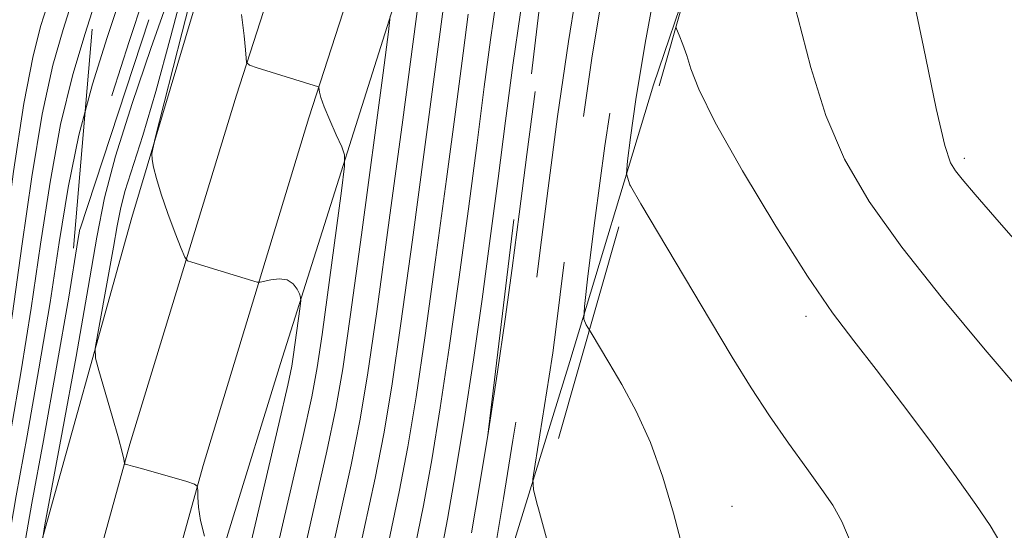
# Model space of a CAD drawing. Extents: x 2129800 to 2132700, y 337300 to 340200.
# Drawn here: x 2131207 to 2131310, y 338192 to 338245 of the extents above; entities that cross this region are included whole.
import ezdxf

# ---------------------------------------------------------------- set-up
doc = ezdxf.new("R2010")
doc.units = 0
doc.header["$MEASUREMENT"] = 0
doc.linetypes.add('DGN Style 2', pattern=[38.5442471042471, 23.12654826254826, -15.41769884169884])
doc.linetypes.add('DGN Style 3', pattern=[53.961945945945956, 38.54424710424711, -15.41769884169884])
for name, color, linetype, lineweight in [('DTM HARD BREAKLINE', 7, 'Continuous', 0), ('DTM OBSCURED BREAKLINE', 7, 'Continuous', 0), ('DTM SPOT ELEVATION', 2, 'Continuous', 13), ('INDEX CONTOUR', 41, 'Continuous', 13), ('INDEX CONTOUR DASHED', 41, 'DGN Style 3', 13), ('INTERMEDIATE CONTOUR', 44, 'Continuous', 0), ('INTERMEDIATE CONTOUR DASHED', 44, 'DGN Style 3', 0), ('OBSCURED GROUND BOUNDARY', 84, 'DGN Style 2', 0)]:
    doc.layers.add(name, color=color, linetype=linetype, lineweight=lineweight)

msp = doc.modelspace()

# ---------------------------------------------------------------- linework, layer by layer
at = {"layer": 'DTM HARD BREAKLINE'}
for points in [[(2131344.639, 338567.677, 884.5830000000001), (2131326.768, 338520.0220000001, 880.38), (2131315.494, 338480.038, 877.398), (2131303.507, 338438.418, 873.513), (2131289.891, 338398.364, 869.825), (2131278.979, 338363.488, 865.117), (2131271.919, 338336.928, 862.567), (2131258.35, 338289.313, 857.701), (2131247.872, 338253.101, 854.955), (2131234.017, 338209.326, 849.069), (2131223.315, 338174.591, 847.382), (2131217.914, 338142.479, 843.498), (2131217.88, 338142.412, 842.909), (2131214.222, 338109.932, 840.4380000000001), (2131213.207, 338086.206, 837.769)], [(2131311.956, 338510.822, 879.144), (2131299.213, 338469.043, 875.6010000000001), (2131286.895, 338425.025, 871.556), (2131274.116, 338387.965, 867.32), (2131263.3, 338354.213, 863.8530000000001), (2131251.804, 338313.641, 859.77), (2131240.479, 338271.889, 855.418), (2131229.391, 338237.549, 851.643), (2131218.212, 338200.852, 848.177), (2131212.465, 338180.044, 846.405), (2131207.828, 338153.865, 844.171), (2131204.537, 338133.454, 842.168), (2131202.02, 338107.835, 839.549), (2131200.599, 338087.715, 837.0450000000001), (2131197.721, 338065.8420000001, 835.042), (2131194.334, 338051.76, 834.079), (2131189.737, 338044.769, 833.4250000000001), (2131187.467, 338044.659, 833.27), (2131186.223, 338047.872, 833.347), (2131186.223, 338047.872, 833.3660000000001)], [(2131319.601, 338508.4670000001, 879.144), (2131306.892, 338466.798, 875.6010000000001), (2131294.535, 338422.641, 871.556), (2131281.708, 338385.44, 867.32), (2131270.96, 338351.901, 863.8530000000001), (2131259.513, 338311.503, 859.77), (2131248.15, 338269.611, 855.418), (2131237.024, 338235.154, 851.643), (2131225.895, 338198.621, 848.177), (2131220.277, 338178.278, 846.405), (2131215.716, 338152.53, 844.171), (2131212.474, 338132.425, 842.168), (2131209.992, 338107.162, 839.549), (2131208.242, 338082.39, 836.814), (2131207.052, 338066.959, 835.158), (2131205.784, 338056.813, 834.811), (2131203.727, 338048.465, 833.9639999999999), (2131197.561, 338032.588, 833.4250000000001)], [(2131190.041, 338062.946, 833.5989999999999), (2131194.042, 338089.89, 836.418), (2131196.701, 338120.452, 839.9710000000001), (2131202.003, 338153.5, 842.134), (2131208.366, 338188.591, 845.765), (2131218.424, 338224.675, 849.472), (2131234.51, 338278.686, 853.7210000000001), (2131248.342, 338331.115, 858.576)]]:
    msp.add_polyline3d(points, dxfattribs=at)
at = {"layer": 'DTM OBSCURED BREAKLINE'}
msp.add_polyline3d([(2131250.551, 338157.939, 866.3389999999999), (2131250.774, 338158.665, 866.49), (2131257.004, 338185.509, 868.8050000000001), (2131264.428, 338209.552, 871.395), (2131273.221, 338238.636, 875.3180000000001), (2131277.116, 338250.098, 876.54)], dxfattribs=at)
at = {"layer": 'DTM SPOT ELEVATION'}
for p in [(2131305.9, 338230.92, 880.33), (2131289.25, 338214.31, 875.5600000000001), (2131281.46, 338194.31, 872.57)]:
    msp.add_point(p, dxfattribs=at)
at = {"layer": 'INDEX CONTOUR', "flags": 128}
for points, elevation in [([(2131225.883, 338252.684), (2131223.709, 338244.17), (2131220.858, 338233.038), (2131220.51, 338231.419), (2131220.534, 338230.79), (2131220.693, 338229.99), (2131220.988, 338228.776), (2131221.48, 338227.127), (2131222.188, 338225.101), (2131222.958, 338223.057), (2131223.592, 338221.43), (2131223.967, 338220.525), (2131224.253, 338220.1470000001), (2131224.699, 338219.977), (2131227.795, 338219.062), (2131231.571, 338217.903), (2131231.889, 338217.885), (2131233.019, 338218.134), (2131233.895, 338218.235), (2131234.729, 338218.126), (2131235.355, 338217.7170000001), (2131235.772, 338217.155), (2131236.024, 338216.654), (2131236.148, 338216.327), (2131236.156, 338215.9230000001), (2131236.055, 338215.098), (2131235.408, 338210.299), (2131235.214, 338209.0509999999), (2131234.798, 338207.078), (2131233.854, 338203.012), (2131230.303, 338187.912)], 850), ([(2131299.989, 338250.32), (2131301.582, 338242.635), (2131302.941, 338236.134), (2131303.851, 338232.263), (2131304.45, 338230.446), (2131304.967, 338229.597), (2131305.675, 338228.7140000001), (2131307.033, 338227.114), (2131309.543, 338224.198), (2131313.585, 338219.616)], 880), ([(2131214.459, 338246.997), (2131213.502, 338244.037), (2131212.205, 338239.705), (2131210.917, 338234.456), (2131209.811, 338228.412), (2131208.826, 338221.8680000001), (2131207.844, 338215.161), (2131206.781, 338208.5840000001), (2131205.681, 338202.247), (2131204.62, 338196.2170000001), (2131203.66, 338190.484)], 840), ([(2131253.754, 338246.057), (2131253.214, 338241.975), (2131252.478, 338236.317), (2131251.475, 338228.728), (2131250.331, 338220.249), (2131249.221, 338212.271), (2131248.272, 338205.831), (2131247.41, 338200.5840000001), (2131246.51, 338195.833), (2131244.438, 338185.958)], 860), ([(2131261.13, 338194.07), (2131261.662, 338192.14), (2131262.546, 338188.8970000001)], 870)]:
    msp.add_lwpolyline(points, dxfattribs=dict(at, elevation=elevation))
at = {"layer": 'INDEX CONTOUR DASHED', "elevation": 870, "flags": 128}
msp.add_lwpolyline([(2131288.235, 338379.9620000001), (2131287.831, 338376.258), (2131286.803, 338367.739), (2131285.847, 338361.133), (2131284.95, 338355.8290000001), (2131284.068, 338350.681), (2131282.042, 338337.5740000001), (2131280.634, 338329.1230000001), (2131278.857, 338319.441), (2131275.302, 338301.005), (2131274.113, 338294.6130000001), (2131273.329, 338290.163), (2131272.386, 338284.6470000001), (2131272.062, 338282.384), (2131271.814, 338279.67), (2131271.6, 338276.006), (2131271.266, 338271.255), (2131270.627, 338265.369), (2131269.564, 338258.347), (2131268.219, 338250.372), (2131266.798, 338241.674), (2131265.486, 338232.63), (2131264.375, 338224.1990000001), (2131263, 338213.211), (2131262.633, 338210.476), (2131262.262, 338208), (2131260.779, 338198.757), (2131260.553, 338197.169), (2131260.602, 338196.103), (2131260.97, 338194.649), (2131261.13, 338194.07)], dxfattribs=at)
at = {"layer": 'INTERMEDIATE CONTOUR', "flags": 128}
for points, elevation in [([(2131219.624, 338320.822), (2131218.505, 338312.619), (2131217.344, 338304.524), (2131216.206, 338296.911), (2131215.178, 338290.275), (2131214.322, 338284.851), (2131213.571, 338279.826), (2131212.824, 338274.128), (2131212.018, 338267.115), (2131210.605, 338253.89), (2131210.189, 338250.259), (2131209.867, 338248.287), (2131209.469, 338246.8420000001), (2131208.857, 338244.881), (2131208.042, 338241.697), (2131207.068, 338236.667), (2131205.992, 338229.5270000001), (2131203.907, 338214.004), (2131203.059, 338208.223), (2131202.25, 338203.259), (2131201.328, 338197.778), (2131200.204, 338190.864)], 836), ([(2131267.68, 338314.9640000001), (2131265.767, 338303.343), (2131263.795, 338291.703), (2131262.07, 338282.001), (2131260.696, 338274.448), (2131259.729, 338268.818), (2131259.175, 338264.797), (2131258.851, 338261.723), (2131258.528, 338258.846), (2131258.03, 338255.5580000001), (2131257.4, 338251.823), (2131256.734, 338247.75), (2131256.101, 338243.3730000001), (2131255.446, 338238.419), (2131254.689, 338232.552), (2131253.778, 338225.609), (2131252.771, 338218.171), (2131251.761, 338210.9980000001), (2131250.817, 338204.693), (2131249.923, 338199.223), (2131249.041, 338194.3970000001), (2131248.147, 338189.979)], 862), ([(2131267.637, 338300.026), (2131266.219, 338291.611), (2131264.7, 338282.98), (2131263.544, 338276.472), (2131262.75, 338271.531), (2131262.281, 338267.599), (2131261.954, 338264.106), (2131261.552, 338260.477), (2131260.913, 338256.255), (2131260.105, 338251.46), (2131259.25, 338246.231), (2131258.447, 338240.686), (2131257.679, 338234.864), (2131256.902, 338228.786), (2131256.08, 338222.491), (2131255.211, 338216.0920000001), (2131254.301, 338209.726), (2131253.363, 338203.556), (2131252.437, 338197.8630000001), (2131251.572, 338192.961), (2131250.801, 338188.9620000001)], 864), ([(2131218.083, 338289.766), (2131217.92, 338288.7140000001), (2131217.012, 338283.05), (2131216.14, 338277.431), (2131215.312, 338271.519), (2131214.541, 338265.185), (2131213.867, 338259.121), (2131213.334, 338254.223), (2131212.949, 338251.077), (2131212.572, 338249.0270000001), (2131212.024, 338247.105), (2131211.179, 338244.4590000001), (2131210.123, 338240.701), (2131208.993, 338235.562), (2131207.901, 338228.97), (2131206.865, 338221.664), (2131205.876, 338214.5820000001), (2131204.92, 338208.403), (2131203.965, 338202.753), (2131202.974, 338196.9980000001), (2131201.931, 338190.674)], 838.0000000000001), ([(2131283.193, 338271.398), (2131283.071, 338270.681), (2131282.554, 338267.883), (2131282.116, 338265.594), (2131281.907, 338264.25), (2131282.058, 338263.257), (2131282.701, 338261.764), (2131283.895, 338259.106), (2131285.421, 338255.3630000001), (2131286.987, 338250.802), (2131288.389, 338245.71), (2131289.762, 338240.452), (2131291.327, 338235.411), (2131293.301, 338230.8290000001), (2131295.894, 338226.377), (2131299.31, 338221.581), (2131303.587, 338216.182), (2131308.092, 338210.774), (2131312.026, 338206.163)], 878), ([(2131224.577, 338258.822), (2131224.241, 338256.656), (2131223.539, 338252.024), (2131223.37, 338251.066), (2131222.984, 338249.802), (2131220.411, 338242.465), (2131218.439, 338236.672), (2131216.689, 338231.135), (2131215.541, 338226.754), (2131214.731, 338222.6079999999), (2131213.83, 338217.328), (2131212.544, 338210.0920000001), (2131211.12, 338202.302), (2131209.282, 338192.364), (2131209.054, 338191.011)], 846), ([(2131249.062, 338251.4280000001), (2131246.871, 338234.966), (2131245.45, 338224.4070000001), (2131244.141, 338214.813), (2131243.18, 338208.105), (2131242.381, 338203.305), (2131241.447, 338198.7040000001), (2131238.785, 338186.739)], 856.0000000000001), ([(2131224.111, 338249.872), (2131222.519, 338243.737), (2131220.921, 338237.9230000001), (2131219.55, 338233.318), (2131217.688, 338227.413), (2131217.202, 338225.556), (2131216.858, 338223.799), (2131216.476, 338221.561), (2131215.931, 338218.492), (2131214.826, 338212.481), (2131214.566, 338210.915), (2131214.596, 338209.912), (2131214.94, 338208.614), (2131216.345, 338203.8080000001), (2131217.004, 338201.4880000001), (2131217.394, 338200.0220000001), (2131217.563, 338199.283), (2131217.635, 338198.83), (2131217.675, 338198.773), (2131217.768, 338198.744), (2131217.974, 338198.695), (2131218.466, 338198.564), (2131219.441, 338198.291), (2131224.181, 338196.924), (2131224.992, 338196.668), (2131225.29, 338196.438), (2131225.332, 338196.036), (2131225.341, 338195.3030000001), (2131225.42, 338194.226), (2131225.642, 338192.831), (2131226.042, 338191.192)], 848), ([(2131251.408, 338248.7430000001), (2131249.172, 338231.847), (2131247.891, 338222.328), (2131246.682, 338213.541), (2131245.726, 338206.969), (2131244.895, 338201.945), (2131243.979, 338197.269), (2131241.612, 338186.349)], 858), ([(2131229.919, 338246.012), (2131230.222, 338243.779), (2131230.362, 338242.31), (2131230.411, 338241.4330000001), (2131230.474, 338240.972), (2131230.78, 338240.713), (2131231.591, 338240.435), (2131238.041, 338238.415), (2131238.077, 338238.348), (2131238.137, 338237.877), (2131238.284, 338237.293), (2131238.628, 338236.315), (2131239.213, 338234.908), (2131239.89, 338233.378), (2131240.462, 338232.1180000001), (2131240.764, 338231.284), (2131240.756, 338230.086), (2131240.432, 338227.496), (2131238.397, 338212.389), (2131237.893, 338208.91), (2131237.328, 338205.8420000001), (2131236.385, 338201.576), (2131233.13, 338187.521)], 852), ([(2131245.55, 338245.8680000001), (2131245.377, 338244.203), (2131244.809, 338239.895), (2131242.527, 338222.87), (2131241.387, 338214.48), (2131240.571, 338208.768), (2131239.859, 338204.606), (2131238.916, 338200.14), (2131235.958, 338187.13)], 854), ([(2131275.581, 338244.719), (2131275.632, 338244.5170000001), (2131275.935, 338243.841), (2131276.323, 338242.889), (2131276.722, 338241.73), (2131277.148, 338240.319), (2131277.986, 338238.171), (2131279.712, 338234.688), (2131282.596, 338229.578), (2131286.082, 338223.774), (2131289.418, 338218.511), (2131292.05, 338214.672), (2131294.279, 338211.71), (2131296.613, 338208.724), (2131299.402, 338205.064), (2131302.361, 338201.09), (2131305.046, 338197.414), (2131307.108, 338194.51), (2131308.59, 338192.3080000001), (2131309.625, 338190.597)], 876), ([(2131213.513, 338235.845), (2131212.841, 338233.35), (2131211.72, 338227.854), (2131210.786, 338222.073), (2131209.814, 338215.741), (2131208.643, 338208.765), (2131207.397, 338201.741), (2131206.265, 338195.437), (2131205.388, 338190.294)], 842), ([(2131270.815, 338228.015), (2131271.881, 338226.1420000001), (2131279.211, 338213.809), (2131281.485, 338210.0220000001), (2131283.479, 338206.7980000001), (2131285.406, 338203.844), (2131287.406, 338200.9590000001), (2131289.323, 338198.296), (2131290.925, 338196.1), (2131292.078, 338194.445), (2131293.029, 338192.728), (2131294.118, 338190.179)], 874), ([(2131212.956, 338223.4670000001), (2131212.747, 338222.2770000001), (2131211.782, 338216.32), (2131210.504, 338208.945), (2131209.112, 338201.235), (2131207.911, 338194.656), (2131207.127, 338190.231)], 844), ([(2131266.488, 338212.85), (2131266.663, 338212.556), (2131268.519, 338209.452), (2131269.888, 338207.138), (2131271.406, 338204.327), (2131272.897, 338201.047), (2131274.217, 338197.379), (2131275.342, 338193.594), (2131276.276, 338190.013)], 872), ([(2131255.875, 338202.2140000001), (2131254.951, 338196.503), (2131254.103, 338191.525)], 866)]:
    msp.add_lwpolyline(points, dxfattribs=dict(at, elevation=elevation))
at = {"layer": 'INTERMEDIATE CONTOUR DASHED', "flags": 128}
for points, elevation in [([(2131287.458, 339674.062), (2131287.88, 339669.107), (2131288.321, 339662.811), (2131288.426, 339658.649), (2131288.275, 339655.818), (2131288.004, 339653.001), (2131287.734, 339649.2480000001), (2131287.508, 339645.069), (2131287.353, 339641.3390000001), (2131287.28, 339638.5890000001), (2131287.24, 339635.965), (2131287.17, 339632.2670000001), (2131287.022, 339626.755), (2131286.828, 339620.523), (2131286.637, 339615.1230000001), (2131286.48, 339611.667), (2131286.336, 339609.53), (2131285.947, 339605.155), (2131285.689, 339602.093), (2131285.419, 339598.6990000001), (2131284.668, 339588.313), (2131284.618, 339587.4640000001), (2131284.384, 339580.658), (2131284.027, 339566.764), (2131283.503, 339548.425), (2131283.416, 339546.196), (2131283.067, 339538.1), (2131282.862, 339532.904), (2131282.68, 339527.567), (2131282.535, 339522.5740000001), (2131282.44, 339518.413), (2131282.398, 339515.229), (2131282.389, 339511.794), (2131282.385, 339506.535), (2131282.338, 339489.315), (2131282.334, 339481.164), (2131282.388, 339471.768), (2131282.371, 339467.9330000001), (2131282.283, 339462.9540000001), (2131282.164, 339457.383), (2131282.071, 339452.205), (2131282.056, 339447.67), (2131282.144, 339441.078), (2131283.641, 339355.424), (2131283.747, 339348.611), (2131283.759, 339343.669), (2131283.706, 339337.838), (2131283.632, 339331.326), (2131283.585, 339325.0870000001), (2131283.6, 339319.823), (2131283.662, 339315.235), (2131283.834, 339305.88), (2131283.996, 339299.978), (2131284.31, 339292.482), (2131284.817, 339283.16), (2131285.93, 339264.2), (2131286.279, 339257.0890000001), (2131286.503, 339250.518), (2131286.689, 339242.538), (2131287.15, 339220.406), (2131287.391, 339210.394), (2131287.608, 339203.604), (2131287.8, 339198.843), (2131287.975, 339194.187), (2131288.137, 339188.24), (2131288.482, 339171.364), (2131288.546, 339167.039), (2131288.595, 339161.1230000001), (2131288.636, 339152.535), (2131288.666, 339142.8), (2131288.682, 339134.101), (2131288.68, 339124.32), (2131288.694, 339121.813), (2131288.729, 339119.427), (2131288.743, 339115.377), (2131288.684, 339107.7120000001), (2131288.519, 339095.404), (2131288.113, 339068.421), (2131287.913, 339053.895), (2131287.778, 339047.857), (2131287.545, 339039.869), (2131287.018, 339022.734), (2131286.839, 339016.416), (2131286.615, 339010.649), (2131286.188, 339003.508), (2131285.47, 338993.759), (2131284.632, 338982.927), (2131283.91, 338973.226), (2131283.481, 338966.336), (2131283.284, 338961.804), (2131283.196, 338958.638), (2131283.123, 338955.549), (2131283.068, 338950.039), (2131283.06, 338939.305), (2131283.179, 338901.734), (2131283.196, 338884.096), (2131283.12, 338872.9620000001), (2131282.977, 338867.138), (2131282.813, 338864.141), (2131282.656, 338861.64), (2131282.465, 338857.936), (2131282.184, 338851.4829999999), (2131281.786, 338841.456), (2131281.351, 338829.894), (2131280.989, 338819.554), (2131280.787, 338812.3420000001), (2131280.734, 338806.746), (2131280.795, 338800.401), (2131281.066, 338781.975), (2131281.138, 338773.362), (2131281.073, 338767.362), (2131280.805, 338763.099), (2131280.272, 338759.1), (2131279.461, 338754.227), (2131278.557, 338748.679), (2131277.794, 338742.99), (2131277.343, 338737.6230000001), (2131277.118, 338732.755), (2131276.967, 338728.494), (2131276.758, 338724.8), (2131276.413, 338721.057), (2131275.871, 338716.504), (2131275.116, 338710.705), (2131274.294, 338704.525), (2131273.597, 338699.15), (2131273.149, 338695.26), (2131272.807, 338691.497), (2131272.364, 338685.9930000001), (2131271.658, 338677.4980000001), (2131270.722, 338667.239), (2131269.634, 338657.061), (2131268.483, 338648.477), (2131267.392, 338641.6570000001), (2131266.488, 338636.441), (2131265.83, 338632.431), (2131265.182, 338628.274), (2131264.233, 338622.375), (2131262.794, 338613.789), (2131259.726, 338595.6830000001), (2131258.803, 338589.95), (2131258.243, 338585.511), (2131257.787, 338580.197), (2131257.241, 338572.543), (2131256.645, 338563.896), (2131256.099, 338556.3080000001), (2131255.663, 338551.181), (2131255.246, 338547.3420000001), (2131254.715, 338542.97), (2131253.99, 338536.811), (2131253.198, 338529.885), (2131252.517, 338523.775), (2131252.061, 338519.444), (2131251.685, 338515.3630000001), (2131249.524, 338489.636), (2131248.73, 338480.595), (2131248.175, 338474.884), (2131247.131, 338465.377), (2131246.287, 338457.059), (2131244.524, 338439.2040000001), (2131244.016, 338434.208), (2131243.643, 338430.781), (2131243.516, 338429.523), (2131243.106, 338425.591), (2131242.11, 338416.287), (2131238.331, 338381.566), (2131236.583, 338365.602), (2131235.525, 338356.055), (2131234.779, 338349.753), (2131233.773, 338341.811), (2131228.514, 338300.693), (2131227.493, 338292.855), (2131226.85, 338288.3390000001), (2131226.148, 338284.031), (2131223.847, 338270.246), (2131222.776, 338263.692), (2131222.11, 338259.396), (2131221.522, 338255.22), (2131221.231, 338253.528), (2131220.687, 338251.249), (2131219.69, 338247.895), (2131218.147, 338243.192), (2131216.368, 338237.7140000001), (2131214.766, 338232.245), (2131213.63, 338227.2980000001), (2131212.956, 338223.4670000001)], 844), ([(2131282.627, 339671.104), (2131282.947, 339667.529), (2131283.881, 339657.219), (2131283.949, 339656.302), (2131283.956, 339655.763), (2131283.278, 339643.28), (2131283.139, 339640.3), (2131283.089, 339638.316), (2131283.084, 339636.35), (2131283.059, 339633.038), (2131282.963, 339627.489), (2131282.806, 339620.698), (2131282.611, 339614.136), (2131282.402, 339608.966), (2131282.059, 339602.264), (2131281.974, 339599.996), (2131281.856, 339595.605), (2131281.601, 339589.09), (2131281.442, 339584.7), (2131281.286, 339579.55), (2131280.605, 339554.229), (2131280.5, 339548.638), (2131280.423, 339545.82), (2131280.289, 339542.26), (2131279.937, 339533.48), (2131279.777, 339528.763), (2131279.655, 339524.124), (2131279.582, 339519.766), (2131279.565, 339515.705), (2131279.594, 339505.346), (2131279.581, 339489.056), (2131279.606, 339481.187), (2131279.681, 339475.07), (2131279.765, 339470.163), (2131279.801, 339465.5170000001), (2131279.753, 339460.4070000001), (2131279.667, 339455.005), (2131279.606, 339449.7070000001), (2131279.625, 339444.424), (2131279.74, 339437.119), (2131279.958, 339425.271), (2131280.94, 339369.76), (2131281.306, 339350.391), (2131281.354, 339344.785), (2131281.33, 339338.927), (2131281.281, 339332.643), (2131281.264, 339326.244), (2131281.315, 339320.006), (2131281.416, 339314.068), (2131281.628, 339303.355), (2131281.777, 339297.881), (2131282.051, 339291.313), (2131282.493, 339283.163), (2131283.014, 339274.203), (2131283.493, 339265.52), (2131283.839, 339257.827), (2131284.084, 339250.3340000001), (2131284.288, 339241.875), (2131284.739, 339221.2040000001), (2131284.989, 339211.901), (2131285.248, 339205.031), (2131285.501, 339199.76), (2131285.723, 339194.745), (2131285.903, 339188.991), (2131286.046, 339182.8970000001), (2131286.261, 339172.357), (2131286.343, 339167.4640000001), (2131286.408, 339161.3390000001), (2131286.456, 339153.244), (2131286.485, 339144.264), (2131286.494, 339135.941), (2131286.479, 339124.595), (2131286.501, 339120.765), (2131286.56, 339117.213), (2131286.611, 339112.475), (2131286.593, 339104.91), (2131286.467, 339093.616), (2131286.119, 339068.814), (2131285.944, 339053.466), (2131285.825, 339046.977), (2131285.621, 339039.263), (2131285.146, 339022.945), (2131284.973, 339016.085), (2131284.756, 339009.48), (2131284.366, 339001.9070000001), (2131283.728, 338992.597), (2131282.986, 338982.597), (2131282.342, 338973.405), (2131281.946, 338966.175), (2131281.743, 338960.666), (2131281.524, 338952.149), (2131281.436, 338946.174), (2131281.397, 338935.985), (2131281.46, 338902.3290000001), (2131281.435, 338886.3080000001), (2131281.296, 338875.497), (2131281.078, 338869.011), (2131280.838, 338864.936), (2131280.615, 338861.461), (2131280.38, 338857.189), (2131280.087, 338850.8320000001), (2131279.714, 338841.659), (2131279.324, 338831.192), (2131279.004, 338821.509), (2131278.823, 338814.071), (2131278.771, 338807.841), (2131278.819, 338801.163), (2131278.929, 338792.893), (2131279.031, 338783.946), (2131279.044, 338775.752), (2131278.898, 338769.355), (2131278.559, 338764.266), (2131278.005, 338759.607), (2131277.245, 338754.695), (2131276.436, 338749.602), (2131275.766, 338744.59), (2131275.367, 338739.852), (2131275.143, 338735.306), (2131274.936, 338730.795), (2131274.618, 338726.165), (2131274.158, 338721.246), (2131273.548, 338715.866), (2131272.81, 338709.989), (2131272.053, 338704.121), (2131271.411, 338698.9070000001), (2131270.966, 338694.666), (2131270.606, 338690.386), (2131270.165, 338684.734), (2131269.519, 338676.8390000001), (2131268.69, 338667.698), (2131267.738, 338658.779), (2131266.727, 338651.231), (2131265.735, 338644.97), (2131264.844, 338639.597), (2131264.086, 338634.633), (2131263.305, 338629.284), (2131262.293, 338622.672), (2131260.93, 338614.323), (2131258.094, 338597.344), (2131257.141, 338591.269), (2131256.48, 338586.1420000001), (2131255.937, 338580.4490000001), (2131255.375, 338573.163), (2131254.791, 338565.194), (2131254.215, 338557.937), (2131253.663, 338552.356), (2131253.097, 338547.6990000001), (2131252.464, 338542.784), (2131251.737, 338536.786), (2131250.994, 338530.299), (2131250.339, 338524.276), (2131249.838, 338519.2720000001), (2131249.388, 338514.2670000001), (2131248.117, 338499.145), (2131247.282, 338489.586), (2131246.469, 338481.139), (2131245.767, 338475.125), (2131245.107, 338470.255), (2131244.383, 338464.586), (2131243.529, 338456.8030000001), (2131241.834, 338440.3080000001), (2131241.228, 338434.792), (2131240.482, 338428.417), (2131239.731, 338420.696), (2131238.799, 338411.624), (2131237.265, 338397.279), (2131235.465, 338380.759), (2131233.854, 338366.206), (2131232.744, 338356.472), (2131231.864, 338349.239), (2131227.545, 338315.5), (2131226.012, 338303.675), (2131224.957, 338295.773), (2131224.188, 338290.482), (2131223.406, 338285.5920000001), (2131222.391, 338279.452), (2131221.278, 338272.641), (2131220.288, 338266.3009999999), (2131219.587, 338261.325), (2131219.125, 338257.631), (2131218.793, 338254.887), (2131218.471, 338252.711), (2131217.981, 338250.509), (2131217.135, 338247.632), (2131215.824, 338243.615), (2131214.286, 338238.71), (2131213.513, 338235.845)], 842), ([(2131308.301, 338446.744), (2131307.538, 338441.997), (2131306.748, 338437.3240000001), (2131305.984, 338433.241), (2131304.958, 338428.146), (2131303.494, 338420.994), (2131301.866, 338412.9540000001), (2131300.465, 338405.753), (2131299.579, 338400.67), (2131299.106, 338397.216), (2131298.843, 338394.456), (2131298.334, 338388.061), (2131297.947, 338383.636), (2131297.39, 338378.025), (2131296.593, 338371.348), (2131295.48, 338363.82), (2131294.037, 338355.746), (2131291.108, 338340.776), (2131290.086, 338335.09), (2131289.211, 338329.866), (2131288.168, 338323.887), (2131286.749, 338316.321), (2131285.149, 338307.875), (2131283.664, 338299.639), (2131282.532, 338292.511), (2131281.746, 338286.619), (2131281.242, 338281.898), (2131280.919, 338278.107), (2131280.549, 338274.305), (2131279.872, 338269.374), (2131278.729, 338262.679), (2131277.404, 338255.513), (2131275.667, 338246.382), (2131275.498, 338245.0509999999), (2131275.581, 338244.719)], 876), ([(2131300.719, 338421.511), (2131299.233, 338414.2430000001), (2131297.593, 338406.03), (2131296.605, 338400.715), (2131296.142, 338397.686), (2131295.944, 338395.721), (2131295.781, 338393.689), (2131295.543, 338390.849), (2131295.148, 338386.554), (2131294.527, 338380.405), (2131293.672, 338372.985), (2131292.588, 338365.126), (2131291.307, 338357.542), (2131288.761, 338344.078), (2131287.763, 338338.256), (2131286.758, 338332.122), (2131285.445, 338324.576), (2131283.647, 338315.019), (2131281.681, 338304.8579999999), (2131279.989, 338296.002), (2131278.903, 338289.84), (2131278.321, 338285.6780000001), (2131278.028, 338282.304), (2131277.809, 338278.612), (2131277.43, 338273.925), (2131276.653, 338267.67), (2131275.345, 338259.619), (2131272.367, 338243.005), (2131271.383, 338237.086), (2131270.799, 338233.09), (2131270.486, 338230.649), (2131270.391, 338229.293), (2131270.753, 338228.124), (2131270.815, 338228.015)], 874), ([(2131292.927, 338395.578), (2131292.751, 338393.637), (2131292.348, 338389.471), (2131291.664, 338382.783), (2131290.752, 338374.621), (2131289.696, 338366.432), (2131288.577, 338359.3370000001), (2131286.415, 338347.379), (2131285.443, 338341.4330000001), (2131284.324, 338334.468), (2131282.783, 338325.567), (2131280.679, 338314.386), (2131278.423, 338302.867), (2131274.99, 338285.52), (2131274.948, 338285.202), (2131274.902, 338284.355), (2131274.707, 338278.8080000001), (2131274.37, 338273.638), (2131273.652, 338267), (2131272.453, 338259.0820000001), (2131270.961, 338250.31), (2131269.438, 338241.17), (2131268.112, 338232.227), (2131267.062, 338224.36), (2131266.335, 338218.53), (2131265.961, 338215.345), (2131265.917, 338214.016), (2131266.159, 338213.405), (2131266.488, 338212.85)], 872), ([(2131283.184, 338363.153), (2131283.029, 338362.0740000001), (2131282.427, 338358.396), (2131281.722, 338353.9829999999), (2131279.759, 338340.68), (2131278.485, 338332.679), (2131277.036, 338324.496), (2131274.037, 338308.475), (2131272.714, 338301.006), (2131270.604, 338288.565), (2131269.824, 338284.091), (2131269.223, 338280.414), (2131268.792, 338276.9570000001), (2131268.494, 338273.2040000001), (2131268.162, 338268.872), (2131267.602, 338263.7380000001), (2131266.681, 338257.65), (2131265.514, 338250.735), (2131264.282, 338243.193), (2131263.139, 338235.315), (2131262.143, 338227.754), (2131261.325, 338221.255), (2131260.685, 338216.253), (2131260.091, 338211.936), (2131259.382, 338207.1830000001), (2131258.454, 338201.28), (2131257.465, 338195.1420000001), (2131256.635, 338190.09), (2131255.839, 338185.321), (2131255.643, 338183.8420000001), (2131255.415, 338181.807), (2131254.988, 338177.662), (2131254.896, 338176.555), (2131254.958, 338175.749), (2131255.224, 338174.554), (2131255.378, 338173.91)], 868), ([(2131277.578, 338344.4980000001), (2131277.478, 338343.785), (2131276.337, 338336.236), (2131275.214, 338329.552), (2131274.055, 338323.1230000001), (2131272.772, 338315.947), (2131271.316, 338307.399), (2131269.808, 338298.36), (2131268.412, 338290.088), (2131267.262, 338283.536), (2131266.383, 338278.443), (2131265.771, 338274.244), (2131265.387, 338270.401), (2131265.058, 338266.489), (2131264.577, 338262.1079999999), (2131263.797, 338256.952), (2131262.809, 338251.098), (2131261.767, 338244.711), (2131260.793, 338238.001), (2131259.911, 338231.309), (2131259.113, 338225.021), (2131258.383, 338219.372), (2131257.652, 338214.014), (2131256.842, 338208.4540000001), (2131255.875, 338202.2140000001)], 866)]:
    msp.add_lwpolyline(points, dxfattribs=dict(at, elevation=elevation))
at = {"layer": 'OBSCURED GROUND BOUNDARY', "extrusion": (-0.2852458965043904, 0.00931448028893123, 0.9584091083584055), "elevation": -603952.6789823059, "flags": 128}
msp.add_lwpolyline([(-408012.6793691008, 2031316.025964232), (-407533.3871646543, 2031190.835850075), (-407696.6480578266, 2031205.69930733), (-408000.8129381536, 2031289.859543318), (-408012.6793691008, 2031316.025964232)], dxfattribs=at)
at = {"layer": 'OBSCURED GROUND BOUNDARY'}
msp.add_polyline3d([(2131352.42, 338754.414, 890.0310000000001), (2131316.478, 338538.396, 876.327), (2131212.293, 338221.449, 838.967), (2131231.51, 338448.14, 835.378), (2131272.817, 339041.215, 842.23), (2131268.482, 339662.444, 834.562), (2131358.762, 339717.718, 868.9860000000001), (2131316.401, 339486.103, 876.49), (2131347.54, 339331.903, 887.258), (2131375.232, 339061.141, 903.735), (2131369.633, 338952.304, 903.898), (2131352.42, 338754.414, 890.0310000000001)], dxfattribs=at)

doc.saveas('drawing.dxf')
